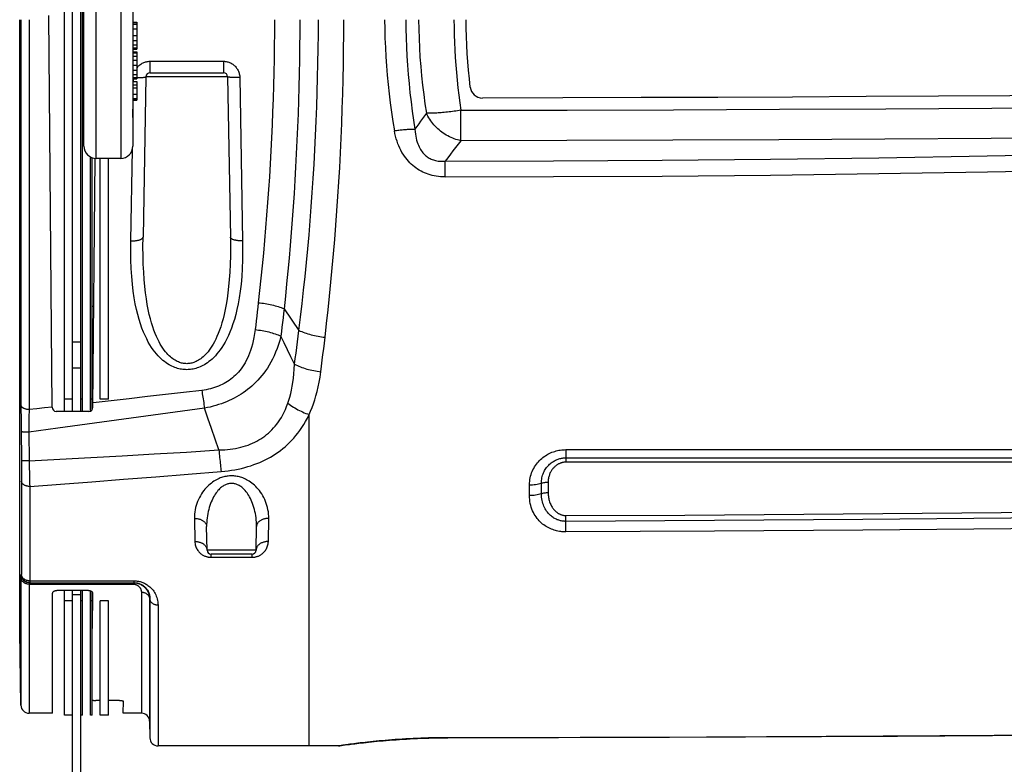
# Model space of a CAD drawing. Extents: x 0 to 1189, y 0 to 841.
# Drawn here: x 627 to 688, y 469 to 515 of the extents above; entities that cross this region are included whole.
import ezdxf

# ---------------------------------------------------------------- set-up
doc = ezdxf.new("R2010")
doc.units = 0
doc.header["$LTSCALE"] = 65.395
doc.header["$MEASUREMENT"] = 0
doc.layers.get('0').update_dxf_attribs({"linetype": 'CONTINUOUS'})
for name, color, linetype in [('3_ALL_AXES', 7, 'CONTINUOUS'), ('7_ALL_FEATURES', 7, 'CONTINUOUS'), ('ASSI', 7, 'CONTINUOUS'), ('SUPERFICI', 7, 'CONTINUOUS')]:
    doc.layers.add(name, color=color, linetype=linetype)

msp = doc.modelspace()

# ---------------------------------------------------------------- linework, layer by layer
at = {"color": 7, "linetype": 'Continuous'}
for p, q in [((630.16, 490.982), (630.16, 539.482)), ((630.66, 490.982), (630.66, 539.482)), ((631.16, 490.982), (631.16, 539.482)), ((631.26, 490.982), (631.26, 539.482)), ((627.418, 477.49), (627.418, 514.982)), ((627.497, 514.982), (627.497, 491.278)), ((627.997, 514.982), (627.997, 491.093)), ((629.408, 491.229), (629.198, 515.232)), ((634.61, 512.031), (634.634, 512.062)), ((635.405, 512.433), (639.914, 512.433)), ((635.405, 512.433), (635.405, 511.732)), ((639.914, 512.433), (639.914, 511.732)), ((634.402, 511.198), (634.404, 511.362)), ((634.61, 511.431), (634.628, 511.432)), ((635.155, 511.486), (634.984, 501.656)), ((640.164, 511.486), (635.155, 511.486)), ((635.405, 511.732), (639.914, 511.732)), ((640.164, 511.486), (640.336, 501.656)), ((640.914, 511.432), (641.085, 501.427)), ((634.364, 508.982), (634.382, 510.045)), ((654.473, 508.87), (654.473, 509.432)), ((654.473, 508.657), (654.473, 508.87)), ((654.473, 508.453), (654.473, 508.657)), ((654.474, 508.259), (654.473, 508.453)), ((650.392, 508.173), (650.455, 508.183)), ((654.473, 507.628), (654.474, 508.259)), ((654.473, 507.568), (654.473, 507.628)), ((631.76, 491.002), (631.76, 506.57)), ((631.86, 491.079), (631.86, 506.526)), ((634.234, 501.427), (634.33, 507.025)), ((631.912, 491.229), (632.045, 506.486)), ((632.36, 491.732), (632.36, 506.482)), ((632.86, 491.732), (632.86, 506.482)), ((631.86, 497.417), (631.966, 497.417)), ((643.626, 497.268), (644.541, 495.942)), ((630.66, 495.232), (631.16, 495.232)), ((630.66, 493.647), (631.16, 493.647)), ((630.66, 491.732), (630.16, 491.732)), ((631.26, 491.732), (631.16, 491.732)), ((631.86, 491.732), (631.76, 491.732)), ((633.025, 491.632), (631.914, 491.51)), ((632.86, 491.732), (632.36, 491.732)), ((627.497, 491.278), (627.498, 490.99)), ((627.498, 490.99), (627.499, 490.686)), ((628.467, 491.142), (627.997, 491.093)), ((628.937, 491.191), (628.467, 491.142)), ((629.407, 491.241), (628.937, 491.191)), ((631.662, 490.982), (629.658, 490.982)), ((627.499, 490.686), (627.501, 490.37)), ((627.501, 490.37), (627.503, 490.046)), ((627.977, 490.257), (627.974, 490.077)), ((627.98, 490.434), (627.977, 490.257)), ((627.984, 490.607), (627.98, 490.434)), ((627.988, 490.775), (627.984, 490.607)), ((645.16, 470.482), (645.16, 490.786)), ((627.503, 490.046), (627.526, 487.782)), ((627.719, 489.714), (627.667, 489.715)), ((627.777, 489.714), (627.719, 489.714)), ((627.838, 489.714), (627.777, 489.714)), ((627.903, 489.714), (627.838, 489.714)), ((627.97, 489.715), (627.903, 489.714)), ((627.972, 489.896), (627.97, 489.715)), ((627.97, 489.715), (627.996, 487.946)), ((627.974, 490.077), (627.972, 489.896)), ((660.911, 488.634), (660.91, 488.351)), ((660.911, 488.634), (673.006, 488.634)), ((627.688, 487.945), (627.641, 487.946)), ((627.741, 487.945), (627.688, 487.945)), ((627.8, 487.945), (627.741, 487.945)), ((627.863, 487.945), (627.8, 487.945)), ((627.928, 487.945), (627.863, 487.945)), ((627.996, 487.946), (627.928, 487.945)), ((627.996, 487.946), (628.003, 487.628)), ((660.91, 488.351), (660.908, 487.865)), ((627.526, 487.782), (627.528, 487.613)), ((627.528, 487.613), (627.529, 487.447)), ((627.529, 487.447), (627.53, 487.285)), ((627.53, 487.285), (627.531, 487.128)), ((628.003, 487.628), (628.008, 487.419)), ((627.531, 487.128), (627.532, 486.978)), ((627.532, 486.978), (627.532, 486.834)), ((627.532, 486.834), (627.532, 480.975)), ((628.015, 487.114), (628.019, 486.918)), ((628.019, 486.918), (628.024, 486.73)), ((628.024, 486.73), (628.028, 486.551)), ((659.821, 486.643), (659.821, 486.002)), ((628.028, 486.551), (628.032, 486.382)), ((628.032, 486.382), (628.032, 480.482)), ((658.675, 485.836), (658.675, 486.481)), ((659.404, 485.942), (659.404, 486.584)), ((638.13, 484.423), (638.156, 483.004)), ((642.664, 483.004), (642.689, 484.423)), ((660.911, 483.591), (660.907, 484.593)), ((638.905, 482.477), (638.88, 483.92)), ((641.914, 482.477), (641.939, 483.92)), ((641.914, 482.477), (638.905, 482.477)), ((641.664, 482.232), (639.155, 482.232)), ((639.155, 482.038), (639.155, 482.232)), ((639.155, 482.038), (641.664, 482.038)), ((641.664, 482.038), (641.664, 482.232)), ((627.498, 480.891), (627.497, 480.845)), ((627.497, 480.845), (627.497, 472.973)), ((627.532, 480.975), (627.5, 480.975)), ((628.032, 480.595), (634.424, 480.595)), ((634.424, 480.595), (634.424, 480.482)), ((627.997, 480.389), (634.386, 480.389)), ((628, 480.482), (634.424, 480.482)), ((631.64, 480.005), (629.686, 480.005)), ((630.16, 472.357), (630.16, 480.005)), ((630.66, 450.437), (630.66, 480.005)), ((631.16, 450.482), (631.16, 480.005)), ((631.26, 472.357), (631.26, 480.005)), ((631.76, 472.357), (631.76, 479.983)), ((634.386, 480.389), (634.386, 480.482)), ((630.66, 479.371), (630.16, 479.371)), ((631.16, 479.733), (630.66, 479.733)), ((631.26, 479.371), (631.16, 479.371)), ((631.86, 479.371), (631.76, 479.371)), ((631.86, 472.357), (631.86, 479.913)), ((631.889, 479.832), (631.87, 477.682)), ((632.86, 479.371), (632.36, 479.371)), ((632.36, 472.357), (632.36, 479.371)), ((632.86, 472.357), (632.86, 479.371)), ((635.399, 479.499), (635.378, 479.499)), ((635.399, 479.499), (635.401, 471.99)), ((635.899, 479.104), (635.901, 470.482)), ((627.497, 472.973), (627.418, 477.49)), ((632.36, 473.261), (632.081, 473.261)), ((633.534, 473.261), (632.86, 473.261)), ((633.77, 472.482), (633.783, 473.213)), ((629.434, 472.482), (627.997, 472.482)), ((630.66, 472.357), (630.16, 472.357)), ((631.26, 472.357), (631.16, 472.357)), ((631.86, 472.357), (631.76, 472.357)), ((632.86, 472.357), (632.36, 472.357)), ((634.883, 472.482), (633.77, 472.482)), ((635.383, 471.99), (635.401, 470.973)), ((635.401, 471.99), (635.401, 470.973)), ((653.66, 470.976), (653.66, 470.981)), ((645.16, 470.482), (635.901, 470.482)), ((646.973, 470.482), (645.16, 470.482)), ((647.123, 470.504), (646.973, 470.482)), ((646.982, 470.482), (646.998, 470.483)), ((647.045, 470.487), (647.149, 470.502)), ((647.239, 470.52), (647.123, 470.504)), ((647.149, 470.502), (647.248, 470.516)), ((647.248, 470.516), (647.38, 470.535))]:
    msp.add_line(p, q, dxfattribs=at)
for points in [[(655.043, 510.849), (654.988, 511.364), (654.94, 511.881), (654.898, 512.397), (654.864, 512.914), (654.837, 513.431), (654.816, 513.948), (654.802, 514.465), (654.796, 514.982)], [(634.634, 512.062), (634.67, 512.105), (634.709, 512.145), (634.75, 512.183), (634.792, 512.219), (634.837, 512.252), (634.883, 512.283), (634.931, 512.311), (634.981, 512.336), (635.031, 512.359), (635.083, 512.378), (635.136, 512.395), (635.189, 512.409), (635.243, 512.419), (635.297, 512.427), (635.351, 512.431), (635.405, 512.433)], [(639.914, 512.433), (639.968, 512.431), (640.022, 512.427), (640.076, 512.419), (640.13, 512.409), (640.184, 512.395), (640.236, 512.378), (640.288, 512.359), (640.339, 512.336), (640.388, 512.311), (640.436, 512.283), (640.482, 512.252), (640.527, 512.219), (640.57, 512.183), (640.61, 512.145), (640.649, 512.105), (640.686, 512.062), (640.72, 512.018), (640.751, 511.971), (640.781, 511.923), (640.807, 511.873), (640.831, 511.821), (640.852, 511.768), (640.87, 511.713), (640.885, 511.658), (640.897, 511.602), (640.906, 511.546), (640.911, 511.49), (640.914, 511.432)], [(634.628, 511.432), (634.671, 511.432), (634.713, 511.433), (634.754, 511.434), (634.793, 511.435), (634.831, 511.437), (634.868, 511.439), (634.902, 511.441), (634.935, 511.443), (634.966, 511.445), (634.995, 511.448), (635.022, 511.451), (635.047, 511.453), (635.069, 511.457), (635.089, 511.46), (635.106, 511.463), (635.121, 511.467), (635.133, 511.47), (635.143, 511.474), (635.15, 511.478), (635.154, 511.482), (635.155, 511.486)], [(640.914, 511.432), (640.869, 511.432), (640.824, 511.431), (640.779, 511.431), (640.735, 511.431), (640.691, 511.432), (640.648, 511.432), (640.606, 511.433), (640.566, 511.434), (640.526, 511.435), (640.488, 511.437), (640.452, 511.439), (640.417, 511.441), (640.384, 511.443), (640.353, 511.445), (640.324, 511.448), (640.297, 511.451), (640.273, 511.453), (640.25, 511.457), (640.23, 511.46), (640.213, 511.463), (640.198, 511.467), (640.186, 511.47), (640.176, 511.474), (640.17, 511.478), (640.165, 511.482), (640.164, 511.486)], [(718.245, 510.626), (713.915, 510.572), (709.606, 510.522), (705.325, 510.476), (701.051, 510.433), (696.77, 510.394), (692.47, 510.357), (688.137, 510.324), (683.759, 510.294), (679.321, 510.267), (674.812, 510.244), (670.218, 510.223), (665.525, 510.206), (660.713, 510.193), (655.79, 510.183)], [(654.473, 509.432), (660.988, 509.443), (667.502, 509.463), (674.015, 509.49), (680.526, 509.524), (687.034, 509.566), (693.54, 509.616), (700.041, 509.673), (706.539, 509.739), (713.03, 509.812), (719.517, 509.893)], [(652.356, 509.25), (652.238, 509.087), (652.12, 508.924), (652.003, 508.76), (651.886, 508.595), (651.769, 508.43), (651.652, 508.264)], [(654.473, 509.432), (654.367, 509.415), (654.262, 509.4), (654.156, 509.385), (654.052, 509.371), (653.948, 509.357), (653.845, 509.344), (653.743, 509.332), (653.643, 509.321), (653.544, 509.31), (653.447, 509.3), (653.351, 509.291), (653.258, 509.283), (653.167, 509.275), (653.078, 509.269), (652.992, 509.263), (652.909, 509.258), (652.828, 509.254), (652.751, 509.251), (652.676, 509.248), (652.605, 509.247), (652.537, 509.247), (652.473, 509.247), (652.413, 509.248), (652.356, 509.25)], [(654.473, 507.568), (654.371, 507.59), (654.269, 507.616), (654.167, 507.647), (654.066, 507.681), (653.966, 507.72), (653.867, 507.762), (653.769, 507.808), (653.672, 507.858), (653.577, 507.911), (653.484, 507.968), (653.392, 508.029), (653.303, 508.092), (653.215, 508.159), (653.131, 508.229), (653.048, 508.302), (652.969, 508.377), (652.892, 508.455), (652.819, 508.536), (652.749, 508.619), (652.681, 508.704), (652.618, 508.791), (652.558, 508.88), (652.502, 508.971), (652.449, 509.063), (652.401, 509.156), (652.356, 509.25)], [(653.5, 505.346), (653.36, 505.349), (653.224, 505.357), (653.091, 505.37), (652.961, 505.388), (652.834, 505.411), (652.711, 505.439), (652.59, 505.472), (652.472, 505.509), (652.356, 505.551), (652.243, 505.597), (652.133, 505.648), (652.025, 505.703), (651.92, 505.763), (651.818, 505.827), (651.717, 505.896), (651.619, 505.969), (651.524, 506.048), (651.431, 506.131), (651.341, 506.218), (651.253, 506.311), (651.168, 506.409), (651.086, 506.512), (651.007, 506.62), (650.931, 506.734), (650.859, 506.853), (650.79, 506.977), (650.724, 507.107), (650.663, 507.243), (650.606, 507.384), (650.553, 507.531), (650.505, 507.683), (650.462, 507.841), (650.424, 508.004), (650.392, 508.173)], [(650.455, 508.183), (650.527, 508.194), (650.599, 508.204), (650.67, 508.214), (650.74, 508.223), (650.81, 508.231), (650.879, 508.239), (650.946, 508.245), (651.012, 508.251), (651.077, 508.257), (651.14, 508.261), (651.202, 508.265), (651.261, 508.268), (651.318, 508.271), (651.374, 508.272), (651.427, 508.273), (651.477, 508.273), (651.525, 508.272), (651.57, 508.27), (651.612, 508.268), (651.652, 508.264)], [(651.652, 508.264), (651.662, 508.115), (651.677, 507.974), (651.698, 507.84), (651.723, 507.714), (651.753, 507.596), (651.786, 507.486), (651.822, 507.382), (651.861, 507.286), (651.902, 507.196), (651.946, 507.112), (651.991, 507.034), (652.039, 506.961), (652.088, 506.893), (652.138, 506.83), (652.19, 506.772), (652.243, 506.718), (652.297, 506.668), (652.353, 506.621), (652.41, 506.578), (652.468, 506.539), (652.528, 506.503), (652.589, 506.469), (652.652, 506.439), (652.716, 506.412), (652.783, 506.388), (652.851, 506.366), (652.922, 506.348), (652.995, 506.333), (653.071, 506.321), (653.15, 506.312), (653.232, 506.306), (653.318, 506.305), (653.407, 506.307), (653.5, 506.314)], [(719.487, 508.016), (712.993, 507.937), (706.496, 507.866), (699.993, 507.802), (693.486, 507.747), (686.976, 507.698), (680.466, 507.658), (673.959, 507.624), (667.456, 507.598), (660.961, 507.579), (654.473, 507.568)], [(654.473, 507.568), (654.311, 507.363), (654.149, 507.156), (653.986, 506.947), (653.824, 506.737), (653.662, 506.526), (653.5, 506.314)], [(653.5, 506.314), (660.151, 506.331), (666.801, 506.372), (673.45, 506.435), (680.097, 506.521), (686.741, 506.63), (693.381, 506.761), (700.017, 506.915), (706.648, 507.091), (713.272, 507.29), (719.889, 507.512)], [(653.5, 505.346), (660.152, 505.363), (666.804, 505.403), (673.455, 505.464), (680.104, 505.547), (686.751, 505.653), (693.395, 505.78), (700.035, 505.93), (706.67, 506.101), (713.298, 506.294), (719.92, 506.509)], [(641.085, 501.427), (641.089, 500.827), (641.081, 500.262), (641.061, 499.734), (641.029, 499.239), (640.988, 498.777), (640.937, 498.346), (640.879, 497.946), (640.813, 497.574), (640.741, 497.229), (640.663, 496.909), (640.581, 496.612), (640.494, 496.336), (640.404, 496.079), (640.31, 495.841), (640.214, 495.62), (640.115, 495.416), (640.016, 495.229), (639.916, 495.056), (639.815, 494.898), (639.715, 494.752), (639.614, 494.619), (639.513, 494.496), (639.414, 494.384), (639.315, 494.282), (639.217, 494.189), (639.12, 494.105), (639.024, 494.028), (638.93, 493.959), (638.837, 493.896), (638.745, 493.84), (638.655, 493.79), (638.566, 493.746), (638.478, 493.706), (638.391, 493.671), (638.306, 493.641), (638.222, 493.615), (638.14, 493.593), (638.058, 493.575), (637.977, 493.56), (637.897, 493.549), (637.818, 493.541), (637.739, 493.537), (637.66, 493.535), (637.581, 493.537), (637.502, 493.541), (637.422, 493.549), (637.342, 493.56), (637.261, 493.575), (637.18, 493.593), (637.097, 493.615), (637.013, 493.641), (636.928, 493.671), (636.841, 493.706), (636.753, 493.746), (636.664, 493.79), (636.574, 493.84), (636.483, 493.896), (636.39, 493.959), (636.296, 494.028), (636.2, 494.105), (636.103, 494.189), (636.005, 494.282), (635.906, 494.384), (635.806, 494.496), (635.706, 494.619), (635.605, 494.752), (635.504, 494.897), (635.404, 495.056), (635.304, 495.228), (635.205, 495.416), (635.106, 495.62), (635.01, 495.841), (634.916, 496.079), (634.826, 496.335), (634.739, 496.611), (634.656, 496.909), (634.579, 497.229), (634.507, 497.574), (634.441, 497.945), (634.382, 498.346), (634.332, 498.777), (634.29, 499.239), (634.259, 499.734), (634.238, 500.262), (634.23, 500.827), (634.234, 501.427)], [(634.234, 501.427), (634.279, 501.427), (634.324, 501.427), (634.369, 501.429), (634.413, 501.431), (634.456, 501.435), (634.499, 501.439), (634.541, 501.444), (634.581, 501.449), (634.621, 501.456), (634.659, 501.463), (634.695, 501.471), (634.73, 501.48), (634.763, 501.489), (634.794, 501.499), (634.823, 501.51), (634.85, 501.521), (634.874, 501.533), (634.897, 501.546), (634.917, 501.558), (634.934, 501.571), (634.949, 501.585), (634.961, 501.599), (634.971, 501.613), (634.978, 501.627), (634.982, 501.642), (634.984, 501.656)], [(640.336, 501.656), (640.341, 501.066), (640.336, 500.511), (640.323, 499.992), (640.3, 499.507), (640.269, 499.052), (640.231, 498.629), (640.186, 498.236), (640.136, 497.87), (640.08, 497.532), (640.02, 497.217), (639.956, 496.925), (639.889, 496.654), (639.819, 496.402), (639.746, 496.168), (639.67, 495.951), (639.593, 495.751), (639.516, 495.566), (639.437, 495.397), (639.358, 495.241), (639.279, 495.099), (639.2, 494.967), (639.121, 494.847), (639.043, 494.737), (638.965, 494.637), (638.888, 494.545), (638.811, 494.462), (638.736, 494.387), (638.662, 494.319), (638.588, 494.258), (638.516, 494.203), (638.445, 494.153), (638.375, 494.109), (638.306, 494.071), (638.237, 494.036), (638.17, 494.007), (638.104, 493.981), (638.039, 493.96), (637.974, 493.942), (637.91, 493.928), (637.847, 493.917), (637.784, 493.909), (637.722, 493.904), (637.66, 493.903), (637.597, 493.904), (637.535, 493.909), (637.472, 493.917), (637.409, 493.928), (637.345, 493.942), (637.281, 493.96), (637.216, 493.981), (637.149, 494.007), (637.082, 494.036), (637.014, 494.071), (636.944, 494.11), (636.874, 494.153), (636.803, 494.203), (636.731, 494.258), (636.658, 494.319), (636.584, 494.387), (636.508, 494.462), (636.432, 494.545), (636.355, 494.637), (636.277, 494.737), (636.198, 494.847), (636.119, 494.967), (636.04, 495.098), (635.961, 495.241), (635.883, 495.397), (635.804, 495.566), (635.726, 495.75), (635.649, 495.951), (635.574, 496.168), (635.501, 496.402), (635.431, 496.654), (635.363, 496.925), (635.299, 497.217), (635.239, 497.531), (635.184, 497.87), (635.133, 498.236), (635.089, 498.629), (635.05, 499.052), (635.02, 499.506), (634.997, 499.992), (634.983, 500.512), (634.978, 501.067), (634.984, 501.656)], [(641.085, 501.427), (641.04, 501.427), (640.995, 501.427), (640.951, 501.429), (640.907, 501.431), (640.863, 501.435), (640.82, 501.439), (640.779, 501.444), (640.738, 501.449), (640.699, 501.456), (640.661, 501.463), (640.624, 501.471), (640.59, 501.48), (640.557, 501.489), (640.526, 501.499), (640.497, 501.51), (640.47, 501.521), (640.445, 501.533), (640.423, 501.546), (640.403, 501.558), (640.385, 501.571), (640.371, 501.585), (640.358, 501.599), (640.349, 501.613), (640.342, 501.627), (640.337, 501.642), (640.336, 501.656)], [(642.05, 497.639), (642.018, 497.362), (641.987, 497.086), (641.955, 496.81), (641.922, 496.536), (641.89, 496.262), (641.856, 495.989)], [(642.05, 497.639), (642.156, 497.628), (642.263, 497.616), (642.369, 497.602), (642.474, 497.586), (642.579, 497.569), (642.683, 497.549), (642.785, 497.528), (642.886, 497.505), (642.986, 497.481), (643.084, 497.455), (643.18, 497.427), (643.274, 497.398), (643.366, 497.368), (643.455, 497.336), (643.542, 497.302), (643.626, 497.268)], [(643.626, 497.268), (643.595, 496.985), (643.564, 496.704), (643.532, 496.423), (643.501, 496.144), (643.468, 495.865), (643.436, 495.587)], [(641.856, 495.989), (641.823, 495.746), (641.783, 495.516), (641.739, 495.3), (641.689, 495.095), (641.635, 494.902), (641.577, 494.72), (641.515, 494.549), (641.449, 494.388), (641.381, 494.236), (641.309, 494.093), (641.235, 493.957), (641.157, 493.829), (641.077, 493.708), (640.995, 493.594), (640.911, 493.486), (640.825, 493.384), (640.736, 493.288), (640.646, 493.197), (640.553, 493.111), (640.458, 493.03), (640.362, 492.953), (640.262, 492.881), (640.161, 492.812), (640.056, 492.747), (639.949, 492.686), (639.839, 492.629), (639.726, 492.576), (639.61, 492.526), (639.491, 492.479), (639.369, 492.437), (639.244, 492.399), (639.117, 492.364), (638.987, 492.334), (638.854, 492.307), (638.719, 492.285), (638.582, 492.267)], [(641.856, 495.989), (641.963, 495.978), (642.07, 495.965), (642.176, 495.95), (642.282, 495.933), (642.387, 495.914), (642.491, 495.893), (642.594, 495.87), (642.695, 495.846), (642.795, 495.819), (642.893, 495.791), (642.99, 495.761), (643.084, 495.729), (643.176, 495.696), (643.265, 495.661), (643.352, 495.625), (643.436, 495.587)], [(644.269, 493.872), (644.316, 494.213), (644.362, 494.556), (644.408, 494.9), (644.453, 495.246), (644.497, 495.593), (644.541, 495.942)], [(644.541, 495.942), (644.625, 495.903), (644.713, 495.866), (644.803, 495.83), (644.896, 495.796), (644.991, 495.763), (645.089, 495.732), (645.188, 495.702), (645.289, 495.675), (645.392, 495.649), (645.497, 495.625), (645.602, 495.603), (645.709, 495.583), (645.816, 495.565), (645.924, 495.549), (646.033, 495.535), (646.142, 495.523)], [(643.436, 495.587), (643.362, 495.322), (643.283, 495.069), (643.198, 494.83), (643.108, 494.603), (643.014, 494.388), (642.916, 494.185), (642.815, 493.992), (642.71, 493.81), (642.603, 493.637), (642.492, 493.473), (642.379, 493.318), (642.263, 493.169), (642.145, 493.029), (642.025, 492.895), (641.902, 492.768), (641.778, 492.647), (641.652, 492.532), (641.524, 492.423), (641.394, 492.318), (641.262, 492.219), (641.127, 492.124), (640.99, 492.034), (640.851, 491.947), (640.708, 491.865), (640.562, 491.786), (640.413, 491.711), (640.261, 491.639), (640.105, 491.572), (639.945, 491.508), (639.783, 491.447), (639.617, 491.391), (639.449, 491.339), (639.278, 491.291), (639.104, 491.247), (638.927, 491.207), (638.748, 491.171)], [(644.269, 493.872), (644.049, 494.323), (643.837, 494.76), (643.632, 495.181), (643.436, 495.587)], [(645.881, 493.411), (645.926, 493.759), (645.97, 494.109), (646.014, 494.46), (646.057, 494.813), (646.1, 495.167), (646.142, 495.523)], [(643.858, 491.476), (643.92, 491.661), (643.978, 491.859), (644.033, 492.067), (644.083, 492.286), (644.128, 492.516), (644.167, 492.758), (644.202, 493.012), (644.231, 493.282), (644.253, 493.569), (644.269, 493.872)], [(644.269, 493.872), (644.354, 493.829), (644.442, 493.788), (644.533, 493.748), (644.626, 493.71), (644.722, 493.674), (644.82, 493.639), (644.92, 493.607), (645.022, 493.576), (645.126, 493.548), (645.231, 493.522), (645.337, 493.498), (645.445, 493.476), (645.553, 493.456), (645.662, 493.439), (645.771, 493.424), (645.881, 493.411)], [(645.16, 490.786), (645.253, 490.993), (645.342, 491.211), (645.427, 491.442), (645.508, 491.683), (645.584, 491.936), (645.655, 492.2), (645.72, 492.479), (645.78, 492.772), (645.833, 493.083), (645.881, 493.411)], [(638.582, 492.267), (637.47, 492.137), (636.359, 492.008), (635.248, 491.881), (634.136, 491.756), (633.025, 491.632)], [(638.582, 492.267), (638.599, 492.167), (638.616, 492.064), (638.634, 491.959), (638.651, 491.851), (638.667, 491.742), (638.684, 491.63), (638.7, 491.517), (638.717, 491.403), (638.732, 491.288), (638.748, 491.171)], [(639.637, 488.619), (639.815, 488.622), (639.99, 488.63), (640.162, 488.644), (640.33, 488.661), (640.496, 488.684), (640.658, 488.711), (640.817, 488.743), (640.973, 488.78), (641.125, 488.82), (641.273, 488.866), (641.418, 488.916), (641.559, 488.97), (641.696, 489.028), (641.83, 489.091), (641.96, 489.157), (642.086, 489.228), (642.209, 489.303), (642.329, 489.383), (642.446, 489.467), (642.56, 489.556), (642.671, 489.649), (642.779, 489.748), (642.884, 489.853), (642.987, 489.963), (643.087, 490.079), (643.184, 490.202), (643.279, 490.331), (643.371, 490.469), (643.461, 490.614), (643.547, 490.767), (643.63, 490.93), (643.71, 491.102), (643.786, 491.284), (643.858, 491.476)], [(643.858, 491.476), (643.94, 491.415), (644.025, 491.356), (644.112, 491.298), (644.201, 491.242), (644.292, 491.187), (644.385, 491.134), (644.478, 491.083), (644.573, 491.034), (644.669, 490.987), (644.766, 490.942), (644.864, 490.9), (644.962, 490.859), (645.061, 490.821), (645.16, 490.786)], [(627.997, 491.093), (627.962, 491.094), (627.927, 491.096), (627.892, 491.099), (627.858, 491.104), (627.824, 491.11), (627.792, 491.118), (627.76, 491.127), (627.729, 491.137), (627.7, 491.148), (627.673, 491.16), (627.647, 491.174), (627.622, 491.188), (627.6, 491.204), (627.579, 491.22), (627.561, 491.237), (627.545, 491.255), (627.531, 491.273), (627.519, 491.292), (627.51, 491.311), (627.503, 491.331), (627.499, 491.35), (627.497, 491.37)], [(638.748, 491.171), (636.951, 490.925), (635.155, 490.679), (633.358, 490.436), (631.562, 490.194), (629.767, 489.954), (627.97, 489.715)], [(627.997, 491.093), (627.995, 491.016), (627.992, 490.938), (627.988, 490.775)], [(639.637, 488.619), (639.399, 489.285), (639.171, 489.933), (638.955, 490.562), (638.748, 491.171)], [(639.771, 487.293), (639.988, 487.314), (640.201, 487.339), (640.411, 487.369), (640.617, 487.404), (640.82, 487.444), (641.02, 487.489), (641.216, 487.538), (641.408, 487.592), (641.596, 487.651), (641.78, 487.714), (641.961, 487.781), (642.137, 487.853), (642.309, 487.93), (642.477, 488.01), (642.641, 488.095), (642.801, 488.183), (642.957, 488.276), (643.11, 488.374), (643.26, 488.476), (643.406, 488.583), (643.549, 488.695), (643.69, 488.813), (643.827, 488.936), (643.962, 489.065), (644.094, 489.2), (644.224, 489.342), (644.351, 489.492), (644.476, 489.649), (644.598, 489.815), (644.717, 489.99), (644.833, 490.174), (644.946, 490.368), (645.055, 490.572), (645.16, 490.786)], [(627.667, 489.715), (627.62, 489.715), (627.6, 489.716), (627.581, 489.716), (627.564, 489.717), (627.55, 489.717), (627.537, 489.718), (627.526, 489.718), (627.518, 489.719), (627.512, 489.719), (627.508, 489.72), (627.506, 489.721)], [(627.996, 487.946), (629.876, 488.042), (631.78, 488.145), (633.708, 488.253), (635.659, 488.369), (637.636, 488.49), (639.637, 488.619)], [(639.637, 488.619), (639.647, 488.499), (639.657, 488.379), (639.668, 488.261), (639.679, 488.145), (639.69, 488.03), (639.701, 487.917), (639.712, 487.806), (639.724, 487.697), (639.736, 487.592), (639.748, 487.489), (639.759, 487.389), (639.771, 487.293)], [(658.675, 486.481), (658.678, 486.588), (658.687, 486.695), (658.7, 486.8), (658.719, 486.905), (658.744, 487.007), (658.773, 487.108), (658.807, 487.207), (658.845, 487.303), (658.888, 487.396), (658.935, 487.486), (658.986, 487.574), (659.04, 487.658), (659.098, 487.739), (659.158, 487.817), (659.222, 487.891), (659.288, 487.961), (659.357, 488.028), (659.428, 488.092), (659.501, 488.151), (659.576, 488.208), (659.653, 488.26), (659.731, 488.309), (659.81, 488.355), (659.891, 488.397), (659.973, 488.435), (660.055, 488.47), (660.139, 488.502), (660.223, 488.53), (660.309, 488.555), (660.394, 488.576), (660.481, 488.594), (660.567, 488.609), (660.654, 488.62), (660.74, 488.628), (660.825, 488.633), (660.911, 488.634)], [(673.006, 488.634), (697.145, 488.634), (709.183, 488.633), (721.189, 488.632), (733.165, 488.631)], [(627.641, 487.946), (627.601, 487.947), (627.584, 487.947), (627.569, 487.948), (627.556, 487.948), (627.545, 487.949), (627.536, 487.949), (627.53, 487.95), (627.526, 487.951), (627.525, 487.952)], [(659.404, 486.584), (659.406, 486.668), (659.413, 486.751), (659.424, 486.832), (659.439, 486.913), (659.457, 486.991), (659.48, 487.068), (659.506, 487.143), (659.535, 487.215), (659.568, 487.285), (659.603, 487.352), (659.641, 487.416), (659.681, 487.478), (659.723, 487.536), (659.767, 487.591), (659.813, 487.644), (659.86, 487.693), (659.909, 487.74), (659.959, 487.783), (660.009, 487.824), (660.06, 487.861), (660.112, 487.896), (660.164, 487.928), (660.217, 487.958), (660.27, 487.985), (660.323, 488.009), (660.376, 488.031), (660.43, 488.051), (660.483, 488.068), (660.537, 488.084), (660.591, 488.097), (660.644, 488.108), (660.698, 488.117), (660.751, 488.123), (660.804, 488.128), (660.857, 488.131), (660.909, 488.132)], [(660.908, 487.865), (660.876, 487.865), (660.845, 487.863), (660.814, 487.861), (660.783, 487.857), (660.751, 487.852), (660.72, 487.846), (660.688, 487.839), (660.656, 487.831), (660.624, 487.822), (660.592, 487.811), (660.56, 487.799), (660.528, 487.786), (660.495, 487.771), (660.463, 487.755), (660.43, 487.737), (660.397, 487.718), (660.365, 487.697), (660.332, 487.675), (660.299, 487.651), (660.267, 487.625), (660.235, 487.598), (660.204, 487.569), (660.172, 487.538), (660.142, 487.505), (660.112, 487.47), (660.083, 487.433), (660.055, 487.395), (660.028, 487.355), (660.002, 487.313), (659.977, 487.27), (659.954, 487.225), (659.932, 487.178), (659.912, 487.129), (659.894, 487.08), (659.877, 487.028), (659.862, 486.976), (659.85, 486.923), (659.839, 486.868), (659.831, 486.813), (659.825, 486.756), (659.822, 486.7), (659.821, 486.643)], [(725.969, 487.871), (711.588, 487.869), (704.383, 487.868), (697.159, 487.868), (689.923, 487.867), (682.675, 487.866), (675.42, 487.866), (668.165, 487.866), (660.908, 487.865)], [(660.909, 488.132), (673.003, 488.132), (685.078, 488.132), (697.139, 488.133), (709.175, 488.133), (721.18, 488.134), (733.154, 488.135)], [(628.008, 487.419), (628.01, 487.316), (628.015, 487.114)], [(628.032, 486.382), (629.927, 486.523), (631.846, 486.669), (633.79, 486.818), (635.759, 486.972), (637.752, 487.13), (639.771, 487.293)], [(628.032, 486.382), (627.997, 486.383), (627.962, 486.385), (627.927, 486.389), (627.893, 486.395), (627.859, 486.402), (627.826, 486.411), (627.795, 486.421), (627.764, 486.432), (627.735, 486.445), (627.708, 486.459), (627.682, 486.475), (627.657, 486.491), (627.635, 486.509), (627.614, 486.527), (627.596, 486.547), (627.58, 486.567), (627.566, 486.588), (627.554, 486.609), (627.545, 486.631), (627.538, 486.654), (627.534, 486.676), (627.532, 486.699)], [(642.689, 484.423), (642.688, 484.555), (642.68, 484.687), (642.665, 484.819), (642.643, 484.951), (642.615, 485.081), (642.58, 485.21), (642.539, 485.337), (642.492, 485.461), (642.44, 485.582), (642.383, 485.7), (642.321, 485.813), (642.256, 485.921), (642.187, 486.024), (642.115, 486.122), (642.041, 486.213), (641.965, 486.3), (641.887, 486.38), (641.809, 486.455), (641.73, 486.524), (641.65, 486.588), (641.57, 486.647), (641.491, 486.7), (641.412, 486.748), (641.333, 486.792), (641.256, 486.831), (641.179, 486.866), (641.104, 486.897), (641.03, 486.924), (640.958, 486.947), (640.886, 486.967), (640.816, 486.983), (640.747, 486.997), (640.678, 487.008), (640.611, 487.017), (640.544, 487.023), (640.477, 487.026), (640.41, 487.028), (640.343, 487.026), (640.276, 487.023), (640.209, 487.017), (640.141, 487.008), (640.073, 486.997), (640.004, 486.983), (639.934, 486.967), (639.862, 486.947), (639.789, 486.924), (639.715, 486.897), (639.64, 486.866), (639.564, 486.831), (639.486, 486.792), (639.408, 486.748), (639.329, 486.7), (639.249, 486.646), (639.169, 486.588), (639.089, 486.524), (639.01, 486.455), (638.932, 486.38), (638.854, 486.299), (638.778, 486.213), (638.704, 486.121), (638.632, 486.024), (638.564, 485.921), (638.498, 485.813), (638.436, 485.7), (638.379, 485.582), (638.327, 485.461), (638.28, 485.336), (638.239, 485.21), (638.205, 485.081), (638.176, 484.95), (638.155, 484.819), (638.14, 484.687), (638.132, 484.555), (638.13, 484.423)], [(659.404, 486.584), (659.454, 486.598), (659.504, 486.61), (659.555, 486.62), (659.607, 486.628), (659.66, 486.635), (659.713, 486.639), (659.767, 486.642), (659.821, 486.643)], [(641.939, 483.92), (641.939, 484.054), (641.934, 484.188), (641.925, 484.323), (641.911, 484.456), (641.893, 484.589), (641.87, 484.72), (641.843, 484.849), (641.813, 484.975), (641.778, 485.099), (641.74, 485.218), (641.699, 485.333), (641.655, 485.443), (641.609, 485.548), (641.561, 485.647), (641.512, 485.74), (641.461, 485.828), (641.409, 485.91), (641.356, 485.986), (641.302, 486.056), (641.249, 486.121), (641.195, 486.181), (641.141, 486.235), (641.088, 486.284), (641.035, 486.329), (640.983, 486.368), (640.931, 486.404), (640.88, 486.435), (640.83, 486.462), (640.781, 486.486), (640.732, 486.506), (640.685, 486.523), (640.638, 486.537), (640.592, 486.548), (640.546, 486.557), (640.5, 486.563), (640.455, 486.567), (640.41, 486.568), (640.365, 486.567), (640.319, 486.563), (640.274, 486.557), (640.228, 486.548), (640.182, 486.537), (640.135, 486.523), (640.087, 486.506), (640.039, 486.486), (639.99, 486.462), (639.94, 486.435), (639.889, 486.404), (639.837, 486.368), (639.785, 486.329), (639.732, 486.284), (639.678, 486.235), (639.624, 486.18), (639.571, 486.121), (639.517, 486.056), (639.463, 485.986), (639.411, 485.909), (639.359, 485.828), (639.308, 485.74), (639.258, 485.647), (639.21, 485.548), (639.164, 485.443), (639.12, 485.333), (639.079, 485.218), (639.041, 485.098), (639.007, 484.975), (638.976, 484.849), (638.949, 484.72), (638.926, 484.588), (638.908, 484.456), (638.894, 484.322), (638.885, 484.188), (638.88, 484.054), (638.88, 483.92)], [(658.675, 486.481), (658.769, 486.483), (658.863, 486.488), (658.956, 486.496), (659.048, 486.507), (659.14, 486.522), (659.23, 486.54), (659.318, 486.56), (659.404, 486.584)], [(659.318, 485.917), (659.454, 485.956), (659.504, 485.968), (659.555, 485.978), (659.607, 485.987), (659.66, 485.993), (659.713, 485.998), (659.767, 486.001), (659.821, 486.002)], [(659.821, 486.002), (659.822, 485.927), (659.826, 485.853), (659.834, 485.781), (659.844, 485.71), (659.856, 485.64), (659.871, 485.573), (659.889, 485.508), (659.908, 485.445), (659.93, 485.384), (659.954, 485.325), (659.979, 485.27), (660.006, 485.216), (660.034, 485.165), (660.063, 485.117), (660.093, 485.071), (660.124, 485.028), (660.156, 484.988), (660.189, 484.95), (660.221, 484.914), (660.254, 484.881), (660.288, 484.85), (660.321, 484.821), (660.354, 484.795), (660.387, 484.77), (660.42, 484.748), (660.452, 484.727), (660.484, 484.708), (660.516, 484.691), (660.547, 484.676), (660.578, 484.662), (660.608, 484.65), (660.637, 484.639), (660.666, 484.63), (660.694, 484.622), (660.722, 484.615), (660.75, 484.609), (660.777, 484.604), (660.803, 484.6), (660.829, 484.597), (660.855, 484.595), (660.881, 484.593), (660.907, 484.593)], [(658.675, 485.836), (658.769, 485.838), (658.863, 485.843), (658.956, 485.851), (659.048, 485.863), (659.14, 485.878), (659.23, 485.896), (659.318, 485.917)], [(660.911, 483.591), (660.831, 483.592), (660.751, 483.596), (660.669, 483.602), (660.588, 483.612), (660.506, 483.624), (660.424, 483.64), (660.342, 483.658), (660.261, 483.679), (660.18, 483.704), (660.1, 483.731), (660.02, 483.762), (659.941, 483.796), (659.863, 483.834), (659.785, 483.875), (659.707, 483.92), (659.631, 483.968), (659.556, 484.021), (659.483, 484.077), (659.41, 484.138), (659.34, 484.203), (659.271, 484.272), (659.205, 484.346), (659.141, 484.424), (659.079, 484.507), (659.021, 484.594), (658.966, 484.686), (658.915, 484.783), (658.868, 484.884), (658.825, 484.99), (658.787, 485.1), (658.754, 485.215), (658.726, 485.333), (658.704, 485.454), (658.688, 485.579), (658.679, 485.706), (658.675, 485.836)], [(660.909, 484.241), (660.863, 484.241), (660.817, 484.243), (660.77, 484.247), (660.723, 484.252), (660.675, 484.26), (660.627, 484.269), (660.578, 484.279), (660.529, 484.292), (660.48, 484.307), (660.431, 484.324), (660.381, 484.343), (660.331, 484.364), (660.28, 484.388), (660.229, 484.415), (660.178, 484.445), (660.126, 484.478), (660.075, 484.514), (660.023, 484.553), (659.972, 484.596), (659.921, 484.642), (659.871, 484.693), (659.822, 484.747), (659.774, 484.806), (659.727, 484.868), (659.682, 484.936), (659.639, 485.007), (659.599, 485.083), (659.561, 485.163), (659.527, 485.248), (659.496, 485.337), (659.469, 485.43), (659.446, 485.526), (659.428, 485.626), (659.415, 485.729), (659.407, 485.834), (659.404, 485.942)], [(660.907, 484.593), (668.204, 484.627), (675.489, 484.673), (682.761, 484.732), (690.019, 484.804), (697.265, 484.888), (704.492, 484.985), (711.694, 485.094), (718.871, 485.215), (726.021, 485.349), (733.146, 485.494)], [(733.153, 485.139), (724.225, 484.959), (715.262, 484.798), (706.263, 484.657), (697.234, 484.534), (688.182, 484.432), (679.109, 484.348), (670.018, 484.285), (660.909, 484.241)], [(638.13, 484.423), (638.175, 484.423), (638.22, 484.42), (638.265, 484.416), (638.308, 484.41), (638.352, 484.402), (638.394, 484.392), (638.436, 484.381), (638.476, 484.368), (638.516, 484.353), (638.554, 484.337), (638.59, 484.319), (638.625, 484.3), (638.657, 484.279), (638.688, 484.257), (638.717, 484.233), (638.744, 484.209), (638.769, 484.183), (638.791, 484.157), (638.812, 484.129), (638.829, 484.101), (638.844, 484.072), (638.857, 484.042), (638.867, 484.012), (638.874, 483.981), (638.878, 483.951), (638.88, 483.92)], [(642.689, 484.423), (642.644, 484.423), (642.599, 484.42), (642.555, 484.416), (642.511, 484.41), (642.468, 484.402), (642.425, 484.392), (642.384, 484.381), (642.343, 484.368), (642.304, 484.353), (642.266, 484.337), (642.23, 484.319), (642.195, 484.3), (642.162, 484.279), (642.131, 484.257), (642.102, 484.233), (642.075, 484.209), (642.05, 484.183), (642.028, 484.157), (642.008, 484.129), (641.99, 484.101), (641.975, 484.072), (641.963, 484.042), (641.953, 484.012), (641.946, 483.981), (641.941, 483.951), (641.939, 483.92)], [(733.167, 484.483), (724.237, 484.305), (715.272, 484.145), (706.272, 484.004), (697.242, 483.883), (688.189, 483.781), (679.114, 483.698), (670.022, 483.635), (660.911, 483.591)], [(638.156, 483.004), (638.2, 483.004), (638.245, 483.001), (638.29, 482.997), (638.334, 482.99), (638.377, 482.982), (638.419, 482.972), (638.461, 482.96), (638.501, 482.946), (638.541, 482.931), (638.579, 482.914), (638.615, 482.895), (638.65, 482.875), (638.682, 482.853), (638.714, 482.83), (638.743, 482.805), (638.769, 482.78), (638.794, 482.753), (638.817, 482.725), (638.837, 482.696), (638.854, 482.666), (638.869, 482.636), (638.882, 482.605), (638.892, 482.574), (638.899, 482.542), (638.904, 482.51), (638.905, 482.477)], [(638.156, 483.004), (638.159, 482.936), (638.168, 482.869), (638.181, 482.803), (638.198, 482.738), (638.219, 482.676), (638.244, 482.617), (638.272, 482.56), (638.304, 482.506), (638.338, 482.456), (638.373, 482.408), (638.411, 482.365), (638.45, 482.325), (638.489, 482.288), (638.528, 482.255), (638.568, 482.225), (638.608, 482.198), (638.648, 482.174), (638.687, 482.152), (638.727, 482.133), (638.766, 482.116), (638.804, 482.101), (638.842, 482.088), (638.878, 482.077), (638.913, 482.067), (638.947, 482.059), (638.98, 482.053), (639.012, 482.048), (639.042, 482.044), (639.072, 482.041), (639.1, 482.039), (639.128, 482.038), (639.155, 482.038)], [(641.664, 482.038), (641.691, 482.038), (641.719, 482.039), (641.748, 482.041), (641.777, 482.044), (641.808, 482.048), (641.839, 482.053), (641.872, 482.059), (641.906, 482.067), (641.941, 482.077), (641.978, 482.088), (642.015, 482.101), (642.054, 482.116), (642.093, 482.133), (642.132, 482.152), (642.172, 482.174), (642.211, 482.198), (642.251, 482.225), (642.291, 482.255), (642.331, 482.288), (642.37, 482.325), (642.409, 482.365), (642.446, 482.408), (642.482, 482.456), (642.516, 482.506), (642.547, 482.56), (642.575, 482.617), (642.6, 482.676), (642.622, 482.738), (642.639, 482.803), (642.652, 482.869), (642.66, 482.936), (642.664, 483.004)], [(642.664, 483.004), (642.619, 483.004), (642.574, 483.001), (642.53, 482.997), (642.486, 482.99), (642.443, 482.982), (642.4, 482.972), (642.358, 482.96), (642.318, 482.946), (642.279, 482.931), (642.241, 482.914), (642.205, 482.895), (642.17, 482.875), (642.137, 482.853), (642.106, 482.83), (642.077, 482.805), (642.05, 482.78), (642.025, 482.753), (642.003, 482.725), (641.983, 482.696), (641.965, 482.666), (641.95, 482.636), (641.938, 482.605), (641.928, 482.574), (641.921, 482.542), (641.916, 482.51), (641.914, 482.477)], [(627.997, 480.389), (627.962, 480.39), (627.927, 480.393), (627.892, 480.398), (627.858, 480.405), (627.824, 480.414), (627.792, 480.425), (627.76, 480.438), (627.729, 480.452), (627.7, 480.469), (627.673, 480.487), (627.647, 480.506), (627.622, 480.527), (627.6, 480.549), (627.579, 480.573), (627.561, 480.597), (627.545, 480.623), (627.531, 480.649), (627.519, 480.676), (627.51, 480.704), (627.503, 480.732), (627.499, 480.761), (627.497, 480.79)], [(627.5, 480.975), (627.5, 480.973), (627.499, 480.969), (627.499, 480.963), (627.499, 480.954), (627.498, 480.942), (627.498, 480.927), (627.498, 480.891)], [(628, 480.482), (627.965, 480.483), (627.93, 480.487), (627.895, 480.493), (627.861, 480.502), (627.827, 480.513), (627.794, 480.526), (627.763, 480.542), (627.732, 480.56), (627.703, 480.58), (627.675, 480.602), (627.649, 480.626), (627.625, 480.651), (627.603, 480.679), (627.582, 480.708), (627.564, 480.738), (627.548, 480.769), (627.534, 480.802), (627.522, 480.835), (627.513, 480.869), (627.506, 480.904), (627.502, 480.939), (627.5, 480.975)], [(628.032, 480.595), (628, 480.595), (627.967, 480.598), (627.936, 480.602), (627.904, 480.608), (627.873, 480.615), (627.843, 480.623), (627.813, 480.634), (627.785, 480.645), (627.757, 480.658), (627.73, 480.673), (627.705, 480.689), (627.682, 480.706), (627.659, 480.724), (627.638, 480.743), (627.619, 480.763), (627.602, 480.784), (627.586, 480.806), (627.573, 480.829), (627.561, 480.852), (627.551, 480.876), (627.543, 480.9), (627.537, 480.925), (627.534, 480.95), (627.532, 480.975)], [(628.032, 480.482), (627.997, 480.483), (627.961, 480.487), (627.927, 480.493), (627.892, 480.502), (627.859, 480.513), (627.826, 480.526), (627.794, 480.542), (627.764, 480.56), (627.735, 480.58), (627.707, 480.602), (627.681, 480.626), (627.657, 480.651), (627.634, 480.679), (627.614, 480.708), (627.595, 480.738), (627.579, 480.769), (627.565, 480.802), (627.554, 480.835), (627.545, 480.87), (627.538, 480.904), (627.534, 480.94), (627.532, 480.975)], [(634.424, 480.595), (634.471, 480.594), (634.518, 480.592), (634.564, 480.588), (634.612, 480.583), (634.66, 480.576), (634.709, 480.567), (634.758, 480.557), (634.808, 480.544), (634.859, 480.529), (634.911, 480.512), (634.964, 480.493), (635.016, 480.471), (635.07, 480.446), (635.123, 480.419), (635.176, 480.388), (635.23, 480.355), (635.283, 480.318), (635.337, 480.278), (635.39, 480.234), (635.442, 480.186), (635.493, 480.134), (635.543, 480.078), (635.592, 480.018), (635.638, 479.954), (635.682, 479.886), (635.723, 479.813), (635.761, 479.737), (635.795, 479.657), (635.825, 479.573), (635.851, 479.486), (635.871, 479.395), (635.886, 479.301), (635.896, 479.204), (635.899, 479.104)], [(628, 480.482), (628, 480.481), (627.999, 480.479), (627.999, 480.476), (627.999, 480.471), (627.998, 480.465), (627.998, 480.458), (627.998, 480.45), (627.997, 480.44), (627.997, 480.429), (627.997, 480.417), (627.997, 480.404), (627.997, 472.482)], [(629.439, 479.834), (629.44, 479.848), (629.442, 479.861), (629.446, 479.874), (629.451, 479.887), (629.458, 479.9), (629.466, 479.911), (629.475, 479.922), (629.485, 479.933), (629.496, 479.943), (629.508, 479.952), (629.52, 479.961), (629.534, 479.968), (629.548, 479.975), (629.562, 479.982), (629.576, 479.987), (629.591, 479.992), (629.607, 479.996), (629.623, 479.999), (629.638, 480.001), (629.654, 480.003), (629.67, 480.004), (629.686, 480.005)], [(631.64, 480.005), (631.656, 480.004), (631.672, 480.003), (631.688, 480.001), (631.704, 479.999), (631.72, 479.996), (631.736, 479.992), (631.751, 479.987), (631.766, 479.981), (631.78, 479.975), (631.794, 479.968), (631.807, 479.96), (631.82, 479.951), (631.832, 479.942), (631.843, 479.932), (631.853, 479.921), (631.862, 479.91), (631.87, 479.898), (631.877, 479.886), (631.882, 479.873), (631.886, 479.859), (631.888, 479.846), (631.889, 479.832)], [(634.386, 480.389), (634.407, 480.389), (634.428, 480.387), (634.449, 480.385), (634.471, 480.382), (634.493, 480.378), (634.515, 480.372), (634.537, 480.366), (634.56, 480.358), (634.582, 480.35), (634.604, 480.34), (634.626, 480.328), (634.647, 480.316), (634.668, 480.303), (634.688, 480.288), (634.708, 480.272), (634.727, 480.255), (634.746, 480.236), (634.763, 480.216), (634.78, 480.196), (634.796, 480.173), (634.81, 480.15), (634.824, 480.126), (634.836, 480.101), (634.847, 480.075), (634.856, 480.048), (634.864, 480.02), (634.87, 479.991), (634.875, 479.962), (634.877, 479.933), (634.878, 479.904)], [(634.424, 480.482), (634.455, 480.481), (634.486, 480.48), (634.518, 480.477), (634.549, 480.474), (634.581, 480.469), (634.614, 480.464), (634.647, 480.457), (634.68, 480.448), (634.714, 480.438), (634.749, 480.427), (634.783, 480.414), (634.818, 480.4), (634.854, 480.384), (634.889, 480.366), (634.925, 480.346), (634.96, 480.324), (634.996, 480.299), (635.031, 480.273), (635.066, 480.244), (635.101, 480.212), (635.134, 480.178), (635.167, 480.141), (635.199, 480.102), (635.23, 480.059), (635.259, 480.014), (635.286, 479.966), (635.311, 479.916), (635.333, 479.863), (635.352, 479.808), (635.369, 479.751), (635.382, 479.691), (635.392, 479.629), (635.398, 479.565), (635.399, 479.499)], [(634.428, 480.481), (634.47, 480.478), (634.512, 480.474), (634.556, 480.467), (634.6, 480.459), (634.644, 480.448), (634.689, 480.435), (634.734, 480.419), (634.778, 480.401), (634.822, 480.381), (634.866, 480.359), (634.909, 480.334), (634.95, 480.306), (634.992, 480.276), (635.031, 480.244), (635.07, 480.209), (635.107, 480.172), (635.143, 480.132), (635.177, 480.09), (635.209, 480.045), (635.239, 479.998), (635.266, 479.949), (635.291, 479.898), (635.313, 479.845), (635.332, 479.79), (635.348, 479.734), (635.361, 479.677), (635.37, 479.618), (635.376, 479.559), (635.378, 479.499)], [(629.437, 476.982), (629.437, 477.861), (629.438, 478.327), (629.438, 478.812), (629.438, 479.314), (629.439, 479.834)], [(634.878, 479.904), (634.913, 479.903), (634.948, 479.9), (634.983, 479.894), (635.017, 479.887), (635.051, 479.878), (635.083, 479.867), (635.115, 479.854), (635.145, 479.84), (635.174, 479.823), (635.202, 479.805), (635.228, 479.786), (635.252, 479.765), (635.275, 479.742), (635.295, 479.718), (635.314, 479.694), (635.33, 479.668), (635.344, 479.641), (635.355, 479.614), (635.365, 479.586), (635.372, 479.557), (635.376, 479.528), (635.378, 479.499)], [(634.878, 479.904), (634.879, 478.872), (634.879, 478.383), (634.88, 477.912), (634.88, 477.459), (634.88, 477.025), (634.881, 476.61), (634.881, 476.213), (634.881, 475.836), (634.882, 475.478), (634.882, 475.139), (634.882, 474.82)], [(635.378, 479.499), (635.379, 478.456), (635.379, 477.961), (635.38, 477.484), (635.38, 477.026), (635.38, 476.587), (635.381, 476.167), (635.381, 475.765), (635.381, 475.384), (635.381, 475.022), (635.382, 474.679), (635.382, 474.357)], [(635.899, 479.104), (635.864, 479.105), (635.829, 479.108), (635.794, 479.113), (635.76, 479.12), (635.727, 479.129), (635.694, 479.14), (635.662, 479.152), (635.632, 479.167), (635.603, 479.183), (635.575, 479.2), (635.549, 479.219), (635.525, 479.24), (635.503, 479.262), (635.482, 479.285), (635.464, 479.309), (635.448, 479.334), (635.434, 479.36), (635.422, 479.387), (635.413, 479.415), (635.406, 479.443), (635.401, 479.471), (635.399, 479.499)], [(629.435, 474.225), (629.435, 474.502), (629.435, 474.798), (629.435, 475.114), (629.436, 475.449), (629.436, 475.804), (629.436, 476.178), (629.436, 476.57), (629.437, 476.982)], [(634.882, 474.82), (634.882, 474.242), (634.883, 473.983), (634.883, 473.745)], [(629.434, 472.482), (629.434, 472.492), (629.434, 472.523), (629.434, 472.575), (629.434, 472.648), (629.434, 472.741), (629.435, 474.225)], [(635.382, 474.357), (635.382, 473.772), (635.382, 473.51), (635.383, 473.268)], [(634.883, 473.745), (634.883, 472.576), (634.883, 472.524), (634.883, 472.482)], [(631.86, 473.287), (631.869, 473.284), (631.88, 473.281), (631.892, 473.278), (631.906, 473.275), (631.92, 473.272), (631.936, 473.27), (631.952, 473.268), (631.969, 473.266), (631.987, 473.264), (632.005, 473.263), (632.024, 473.262), (632.043, 473.261), (632.062, 473.261), (632.081, 473.261)], [(633.534, 473.261), (633.553, 473.261), (633.572, 473.26), (633.591, 473.259), (633.61, 473.258), (633.628, 473.257), (633.646, 473.256), (633.663, 473.254), (633.679, 473.252), (633.695, 473.249), (633.709, 473.247), (633.723, 473.244), (633.735, 473.241), (633.746, 473.238), (633.756, 473.235), (633.764, 473.231), (633.771, 473.228), (633.776, 473.224), (633.78, 473.22), (633.782, 473.217), (633.783, 473.213)], [(635.383, 473.268), (635.383, 472.086), (635.383, 472.033), (635.383, 472.001), (635.383, 471.99)], [(653.66, 470.981), (653.423, 470.98), (653.186, 470.978), (652.948, 470.975), (652.711, 470.97), (652.474, 470.964), (652.239, 470.957), (652.006, 470.949), (651.775, 470.939), (651.546, 470.929), (651.32, 470.918), (651.097, 470.905), (650.877, 470.892), (650.661, 470.878), (650.448, 470.863), (650.24, 470.848), (650.036, 470.832), (649.836, 470.815), (649.642, 470.798), (649.453, 470.781), (649.269, 470.763), (649.091, 470.746), (648.918, 470.728), (648.752, 470.71), (648.592, 470.692), (648.439, 470.675), (648.293, 470.658), (648.154, 470.641), (648.022, 470.625), (647.897, 470.609), (647.78, 470.594), (647.67, 470.579), (647.568, 470.566), (647.474, 470.553), (647.387, 470.541), (647.239, 470.52)], [(647.38, 470.535), (647.544, 470.557), (647.638, 470.57), (647.739, 470.583), (647.849, 470.597), (647.965, 470.612), (648.089, 470.628), (648.22, 470.644), (648.359, 470.66), (648.504, 470.677), (648.656, 470.694), (648.814, 470.711), (648.979, 470.729), (649.15, 470.746), (649.327, 470.763), (649.509, 470.781), (649.697, 470.798), (649.89, 470.814), (650.088, 470.831), (650.291, 470.846), (650.498, 470.861), (650.709, 470.876), (650.923, 470.89), (651.142, 470.902), (651.363, 470.914), (651.588, 470.926), (651.815, 470.936), (652.044, 470.945), (652.276, 470.953), (652.509, 470.959), (652.743, 470.965), (652.979, 470.97), (653.215, 470.973), (653.452, 470.975), (653.66, 470.976)], [(710.208, 471.319), (708.516, 471.301), (702.784, 471.244), (696.772, 471.191), (690.468, 471.142), (683.843, 471.096), (676.87, 471.057), (669.531, 471.023), (661.79, 470.998), (653.66, 470.981)], [(653.66, 470.976), (667.257, 471.009), (681.244, 471.075), (695.782, 471.177), (710.229, 471.313)], [(646.973, 470.482), (646.982, 470.482), (646.998, 470.483), (647.014, 470.484), (647.03, 470.485), (647.045, 470.487)]]:
    msp.add_lwpolyline(points, dxfattribs=at)
for centre, radius, start, end in [((635.405, 511.482), 0.25, 90.0005, 179.00016), ((639.914, 511.482), 0.25, 0.99984, 89.9995), ((655.788, 510.933), 0.75, 186.49594, 270.08601), ((629.658, 491.232), 0.25, 180.5, 270), ((631.662, 491.232), 0.25, 270, 359.5), ((639.155, 482.482), 0.25, 181, 270), ((641.664, 482.482), 0.25, 270, 359), ((627.997, 472.982), 0.5, 181, 270), ((634.883, 471.982), 0.5, 1, 90), ((635.901, 470.982), 0.5, 181, 270)]:
    msp.add_arc(centre, radius, start, end, dxfattribs=at)
at = {"layer": '3_ALL_AXES', "color": 7, "linetype": 'Continuous'}
msp.add_line((633.61, 506.482), (632.11, 506.482), dxfattribs=at)
at = {"layer": '7_ALL_FEATURES', "color": 7, "linetype": 'Continuous'}
for p, q in [((632.11, 506.482), (632.11, 523.982)), ((633.61, 523.982), (633.61, 506.482)), ((631.36, 507.232), (631.36, 523.232)), ((634.36, 523.232), (634.36, 507.232)), ((634.36, 514.838), (634.61, 514.838)), ((634.36, 514.807), (634.61, 514.807)), ((634.36, 514.715), (634.61, 514.715)), ((634.36, 514.415), (634.61, 514.415)), ((634.61, 514.838), (634.61, 513.181)), ((634.36, 514.008), (634.61, 514.008)), ((634.36, 513.7), (634.61, 513.7)), ((634.36, 513.445), (634.61, 513.445)), ((634.36, 513.249), (634.61, 513.249)), ((634.36, 513.181), (634.61, 513.181)), ((634.36, 513.014), (634.61, 513.014)), ((634.36, 512.945), (634.61, 512.945)), ((634.36, 512.753), (634.61, 512.753)), ((634.61, 513.014), (634.61, 511.363)), ((634.36, 512.497), (634.61, 512.497)), ((634.36, 512.189), (634.61, 512.189)), ((634.36, 511.882), (634.61, 511.882)), ((634.36, 511.626), (634.61, 511.626)), ((634.36, 511.431), (634.61, 511.431)), ((634.36, 511.363), (634.61, 511.363)), ((634.36, 511.199), (634.61, 511.199)), ((634.36, 510.987), (634.61, 510.987)), ((634.36, 510.799), (634.61, 510.799)), ((634.61, 511.199), (634.61, 510.046)), ((634.36, 510.428), (634.61, 510.428)), ((634.36, 510.158), (634.61, 510.158)), ((634.36, 510.073), (634.61, 510.073)), ((634.36, 510.046), (634.61, 510.046)), ((633.61, 506.482), (632.11, 506.482))]:
    msp.add_line(p, q, dxfattribs=at)
for centre, start, end in [((632.11, 507.232), 180, 270), ((633.61, 507.232), 270, 360)]:
    msp.add_arc(centre, 0.75, start, end, dxfattribs=at)
at = {"layer": 'ASSI', "color": 7, "linetype": 'Continuous'}
for points in [[(643.035, 514.982), (643.032, 514.173), (643.024, 513.365), (643.012, 512.558), (642.997, 511.752), (642.977, 510.947), (642.953, 510.142), (642.925, 509.34), (642.893, 508.539), (642.857, 507.74), (642.816, 506.943), (642.773, 506.148), (642.725, 505.356), (642.673, 504.567), (642.618, 503.781), (642.559, 502.998), (642.496, 502.219), (642.43, 501.443), (642.36, 500.672), (642.287, 499.906), (642.211, 499.144), (642.132, 498.388), (642.05, 497.639)], [(644.593, 514.982), (644.59, 514.155), (644.583, 513.329), (644.571, 512.504), (644.556, 511.68), (644.536, 510.856), (644.513, 510.034), (644.485, 509.214), (644.454, 508.396), (644.418, 507.579), (644.379, 506.765), (644.336, 505.953), (644.289, 505.143), (644.238, 504.337), (644.184, 503.534), (644.126, 502.735), (644.064, 501.94), (643.999, 501.148), (643.931, 500.361), (643.859, 499.579), (643.784, 498.802), (643.706, 498.032), (643.626, 497.268)], [(644.541, 495.942), (644.64, 496.76), (644.736, 497.585), (644.828, 498.416), (644.916, 499.254), (645.001, 500.098), (645.081, 500.947), (645.157, 501.801), (645.228, 502.659), (645.295, 503.522), (645.358, 504.389), (645.416, 505.259), (645.47, 506.133), (645.518, 507.009), (645.562, 507.888), (645.601, 508.77), (645.635, 509.653), (645.664, 510.539), (645.688, 511.425), (645.707, 512.313), (645.721, 513.202), (645.73, 514.092), (645.734, 514.982)], [(646.142, 495.523), (646.237, 496.358), (646.33, 497.2), (646.419, 498.049), (646.504, 498.904), (646.585, 499.766), (646.662, 500.633), (646.736, 501.506), (646.805, 502.383), (646.87, 503.265), (646.93, 504.15), (646.986, 505.04), (647.038, 505.933), (647.085, 506.829), (647.127, 507.728), (647.165, 508.629), (647.198, 509.533), (647.226, 510.438), (647.249, 511.345), (647.267, 512.253), (647.281, 513.162), (647.29, 514.072), (647.293, 514.982)], [(649.794, 514.982), (649.801, 514.415), (649.816, 513.848), (649.838, 513.281), (649.869, 512.715), (649.907, 512.148), (649.952, 511.581), (650.006, 511.013), (650.067, 510.445), (650.137, 509.878), (650.214, 509.31), (650.299, 508.741), (650.392, 508.173)], [(651.094, 514.982), (651.101, 514.423), (651.115, 513.864), (651.136, 513.305), (651.164, 512.746), (651.199, 512.187), (651.242, 511.627), (651.292, 511.067), (651.349, 510.507), (651.414, 509.947), (651.486, 509.386), (651.565, 508.825), (651.652, 508.264)], [(651.877, 514.982), (651.885, 514.407), (651.902, 513.833), (651.928, 513.259), (651.962, 512.685), (652.006, 512.112), (652.058, 511.538), (652.119, 510.965), (652.189, 510.393), (652.268, 509.821), (652.356, 509.25)], [(654.046, 514.982), (654.051, 514.518), (654.062, 514.055), (654.079, 513.592), (654.101, 513.129), (654.128, 512.666), (654.161, 512.203), (654.199, 511.74), (654.243, 511.278), (654.292, 510.816), (654.347, 510.354), (654.407, 509.892), (654.473, 509.432)]]:
    msp.add_lwpolyline(points, dxfattribs=at)
at = {"layer": 'SUPERFICI', "color": 7, "linetype": 'Continuous'}
for p, q in [((653.5, 506.024), (653.5, 506.314)), ((653.5, 505.904), (653.5, 506.024)), ((653.5, 505.775), (653.5, 505.904)), ((653.5, 505.638), (653.5, 505.775)), ((653.5, 505.495), (653.5, 505.638))]:
    msp.add_line(p, q, dxfattribs=at)
msp.add_lwpolyline([(653.5, 505.346), (653.5, 505.421), (653.5, 505.495)], dxfattribs=at)

doc.saveas('drawing.dxf')
